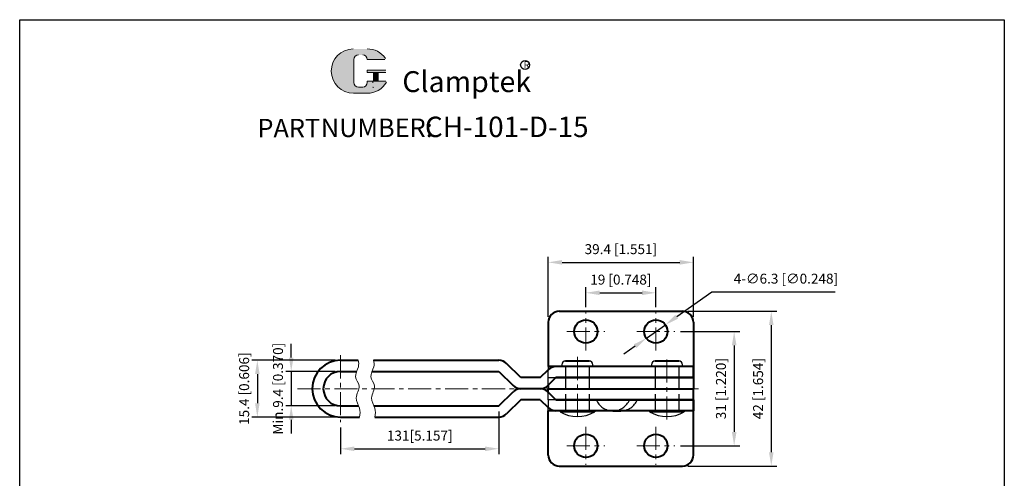
# Model space of a CAD drawing. Units: millimetres. Extents: x 1635 to 1902, y 473 to 814.
# Drawn here: x 1635 to 1902, y 689 to 814 of the extents above; entities that cross this region are included whole.
import ezdxf

# ---------------------------------------------------------------- set-up
doc = ezdxf.new("R2010")
doc.units = ezdxf.units.MM
doc.linetypes.add('ACAD_ISO02W100', pattern=[15, 12, -3])
doc.linetypes.add('CENTER', pattern=[2, 1.25, -0.25, 0.25, -0.25])
doc.layers.add('1l', color=7, linetype='Continuous')
doc.layers.add('图层4', color=5, linetype='ACAD_ISO02W100')
for name, color, linetype, lineweight in [('2L', 2, 'Continuous', 13), ('5L', 1, 'Continuous', 13), ('7L', 3, 'Continuous', 30), ('图层1', 7, 'Continuous', 40), ('图层3', 6, 'CENTER', 13), ('图层5', 1, 'Continuous', 13)]:
    doc.layers.add(name, color=color, linetype=linetype, lineweight=lineweight)
doc.styles.add('ROMANS', font='ROMANS', dxfattribs={"width": 0.7})
doc.styles.get("Standard").update_dxf_attribs({"font": 'arial.ttf'})
doc.dimstyles.new('ISO-25', dxfattribs={"dimtxt": 1.8, "dimasz": 2.5, "dimexe": 1, "dimexo": 1, "dimgap": 1, "dimtad": 1, "dimtoh": 1, "dimdsep": 46, "dimtxsty": 'Standard', "dimcen": 2.5, "dimclrd": 1, "dimclre": 1, "dimclrt": 3, "dimadec": 0, "dimazin": 0, "dimtfac": 1, "dimtmove": 0, "dimatfit": 3, "dimfxl": 0, "dimarcsym": 0})

# ---------------------------------------------------------------- blocks, each defined once
blk = doc.blocks.new('*D22')
at = {"layer": 'Defpoints', "color": 0}
for p in [(1813.15, 729.21), (1813.15, 698.21), (1829.22, 698.21)]:
    blk.add_point(p, dxfattribs=at)
at = {"layer": '图层5', "color": 1, "lineweight": -2}
for p, q in [((1814.65, 729.21), (1830.72, 729.21)), ((1829.22, 725.46), (1829.22, 701.96)), ((1814.65, 698.21), (1830.72, 698.21))]:
    blk.add_line(p, q, dxfattribs=at)
at = {"layer": '图层5', "color": 1}
for points in [[(1828.6, 725.46), (1829.85, 725.46), (1829.22, 729.21)], [(1828.6, 701.96), (1829.85, 701.96), (1829.22, 698.21)]]:
    blk.add_solid(points, dxfattribs=at)
at = {"layer": '图层5', "color": 3, "insert": (1825.99, 713.71), "char_height": 2.7, "attachment_point": 5, "rotation": 90}
blk.add_mtext('31 [1.220]', dxfattribs=at)
blk = doc.blocks.new('*D23')
at = {"layer": 'Defpoints', "color": 0}
for p in [(1815.2, 734.71), (1815.2, 692.71), (1839.29, 692.71)]:
    blk.add_point(p, dxfattribs=at)
at = {"layer": '图层5', "color": 1, "lineweight": -2}
for p, q in [((1816.7, 734.71), (1840.79, 734.71)), ((1839.29, 730.96), (1839.29, 696.46)), ((1816.7, 692.71), (1840.79, 692.71))]:
    blk.add_line(p, q, dxfattribs=at)
at = {"layer": '图层5', "color": 1}
for points in [[(1838.66, 730.96), (1839.91, 730.96), (1839.29, 734.71)], [(1838.66, 696.46), (1839.91, 696.46), (1839.29, 692.71)]]:
    blk.add_solid(points, dxfattribs=at)
at = {"layer": '图层5', "color": 3, "insert": (1836.06, 713.71), "char_height": 2.7, "attachment_point": 5, "rotation": 90}
blk.add_mtext('42 [1.654]', dxfattribs=at)
blk = doc.blocks.new('*D24')
at = {"layer": 'Defpoints', "color": 0}
for p in [(1722.5, 718.41), (1709.09, 709.01), (1722.5, 709.01)]:
    blk.add_point(p, dxfattribs=at)
at = {"layer": '图层5', "color": 1, "lineweight": -2}
for p, q in [((1709.09, 722.16), (1709.09, 725.91)), ((1721, 718.41), (1707.59, 718.41)), ((1709.09, 718.41), (1709.09, 709.01)), ((1721, 709.01), (1707.59, 709.01)), ((1709.09, 705.26), (1709.09, 701.51))]:
    blk.add_line(p, q, dxfattribs=at)
at = {"layer": '图层5', "color": 1}
for points in [[(1708.47, 722.16), (1709.72, 722.16), (1709.09, 718.41)], [(1708.47, 705.26), (1709.72, 705.26), (1709.09, 709.01)]]:
    blk.add_solid(points, dxfattribs=at)
at = {"layer": '图层5', "color": 3, "insert": (1705.86, 713.71), "char_height": 2.7, "attachment_point": 5, "rotation": 90}
blk.add_mtext('Min.9.4 [0.370]', dxfattribs=at)
blk = doc.blocks.new('*D25')
at = {"layer": 'Defpoints', "color": 0}
for p in [(1722.5, 721.41), (1699.91, 706.01), (1722.5, 706.01)]:
    blk.add_point(p, dxfattribs=at)
at = {"layer": '图层5', "color": 1, "lineweight": -2}
for p, q in [((1721, 721.41), (1698.41, 721.41)), ((1699.91, 717.66), (1699.91, 709.76)), ((1721, 706.01), (1698.41, 706.01))]:
    blk.add_line(p, q, dxfattribs=at)
at = {"layer": '图层5', "color": 1}
for points in [[(1699.28, 717.66), (1700.53, 717.66), (1699.91, 721.41)], [(1699.28, 709.76), (1700.53, 709.76), (1699.91, 706.01)]]:
    blk.add_solid(points, dxfattribs=at)
at = {"layer": '图层5', "color": 3, "insert": (1696.68, 713.71), "char_height": 2.7, "attachment_point": 5, "rotation": 90}
blk.add_mtext('15.4 [0.606]', dxfattribs=at)
blk = doc.blocks.new('*D26')
at = {"layer": 'Defpoints', "color": 0}
for p in [(1765.4, 709.01), (1722.5, 704.66), (1765.4, 697.41)]:
    blk.add_point(p, dxfattribs=at)
at = {"layer": '图层5', "color": 1, "lineweight": -2}
for p, q in [((1765.4, 707.51), (1765.4, 695.91)), ((1722.5, 703.16), (1722.5, 695.91)), ((1726.25, 697.41), (1761.65, 697.41))]:
    blk.add_line(p, q, dxfattribs=at)
at = {"layer": '图层5', "color": 1}
for points in [[(1726.25, 698.03), (1726.25, 696.78), (1722.5, 697.41)], [(1761.65, 698.03), (1761.65, 696.78), (1765.4, 697.41)]]:
    blk.add_solid(points, dxfattribs=at)
at = {"layer": '图层5', "color": 3, "insert": (1743.95, 700.64), "char_height": 2.7, "attachment_point": 5}
blk.add_mtext('131[5.157]', dxfattribs=at)
blk = doc.blocks.new('*D27')
at = {"layer": 'Defpoints', "color": 0}
for p in [(1808, 739.71), (1789, 734.36), (1808, 734.36)]:
    blk.add_point(p, dxfattribs=at)
at = {"layer": '图层5', "color": 1, "lineweight": -2}
for p, q in [((1789, 735.86), (1789, 741.21)), ((1792.75, 739.71), (1804.25, 739.71)), ((1808, 735.86), (1808, 741.21))]:
    blk.add_line(p, q, dxfattribs=at)
at = {"layer": '图层5', "color": 1}
for points in [[(1792.75, 740.34), (1792.75, 739.09), (1789, 739.71)], [(1804.25, 740.34), (1804.25, 739.09), (1808, 739.71)]]:
    blk.add_solid(points, dxfattribs=at)
at = {"layer": '图层5', "color": 3, "insert": (1798.5, 742.94), "char_height": 2.7, "attachment_point": 5}
blk.add_mtext('19 [0.748]', dxfattribs=at)
blk = doc.blocks.new('*D28')
at = {"layer": 'Defpoints', "color": 0}
for p in [(1818.2, 747.97), (1778.8, 731.71), (1818.2, 731.71)]:
    blk.add_point(p, dxfattribs=at)
at = {"layer": '图层5', "color": 1, "lineweight": -2}
for p, q in [((1778.8, 733.21), (1778.8, 749.47)), ((1782.55, 747.97), (1814.45, 747.97)), ((1818.2, 733.21), (1818.2, 749.47))]:
    blk.add_line(p, q, dxfattribs=at)
at = {"layer": '图层5', "color": 1}
for points in [[(1782.55, 748.6), (1782.55, 747.35), (1778.8, 747.97)], [(1814.45, 748.6), (1814.45, 747.35), (1818.2, 747.97)]]:
    blk.add_solid(points, dxfattribs=at)
at = {"layer": '图层5', "color": 3, "insert": (1798.5, 751.2), "char_height": 2.7, "attachment_point": 5}
blk.add_mtext('39.4 [1.551]', dxfattribs=at)
blk = doc.blocks.new('*D29')
at = {"layer": 'Defpoints', "color": 0}
for p in [(1810.57, 731.03), (1805.42, 727.39)]:
    blk.add_point(p, dxfattribs=at)
at = {"layer": '图层5', "color": 1, "lineweight": -2}
for p, q in [((1823.18, 739.92), (1813.64, 733.19)), ((1856.64, 739.92), (1823.18, 739.92)), ((1805.42, 727.39), (1810.57, 731.03)), ((1802.36, 725.23), (1799.29, 723.07))]:
    blk.add_line(p, q, dxfattribs=at)
at = {"layer": '图层5', "color": 1}
for points in [[(1813.27, 733.7), (1814, 732.68), (1810.57, 731.03)], [(1802, 725.74), (1802.72, 724.72), (1805.42, 727.39)]]:
    blk.add_solid(points, dxfattribs=at)
at = {"layer": '图层5', "color": 3, "insert": (1843.26, 743.2), "char_height": 2.7, "attachment_point": 5}
blk.add_mtext('4-∅6.3 [∅0.248]', dxfattribs=at)

msp = doc.modelspace()

# ---------------------------------------------------------------- hatches: boundary and pattern name
at = {"layer": '5L', "linetype": 'Continuous', "ltscale": 0.5}
h = msp.add_hatch(color=256, dxfattribs=at)
edge = h.paths.add_edge_path()
edge.add_arc((1727.36, 802.97), 1.25, 90, 180, ccw=False)
edge.add_line((1727.36, 804.22), (1728.48, 804.22))
edge.add_arc((1728.48, 802.97), 1.25, 0, 90, ccw=False)
edge.add_line((1729.73, 802.97), (1734.5, 802.97))
edge.add_arc((1734.5, 803.18), 0.208, 270, 394.8442)
edge.add_arc((1729.73, 799.85), 6.02, 34.8442, 90.7201)
edge.add_line((1729.65, 805.88), (1725.9, 805.88))
edge.add_arc((1725.98, 799.85), 6.02, 90.7201, 270)
edge.add_line((1725.98, 793.83), (1729.45, 793.83))
edge.add_ellipse((1729.45, 799.85), major_axis=(15.78, 0), ratio=0.381579, start_angle=270, end_angle=270.7201)
edge.add_arc((1729.73, 799.85), 6.02, 269.2799, 330)
edge.add_arc((1734.76, 796.95), 0.208, 330.0002, 450)
edge.add_line((1734.76, 797.15), (1729.73, 797.15))
edge.add_line((1729.73, 797.15), (1729.73, 796.74))
edge.add_arc((1728.48, 796.74), 1.25, -90, 0, ccw=False)
edge.add_line((1728.48, 795.49), (1727.36, 795.49))
edge.add_arc((1727.36, 796.74), 1.25, 180, 270, ccw=False)
edge.add_line((1726.12, 796.74), (1726.12, 802.97))
at = {"layer": '5L', "ltscale": 0.5}
for points in [[(1734.71, 800.06), (1729.73, 800.06), (1729.73, 799.44), (1734.71, 799.44)], [(1734.71, 800.06), (1729.73, 800.06), (1729.73, 799.44), (1734.71, 799.44)], [(1732.67, 799.44), (1731.43, 799.44), (1731.43, 797.15), (1732.67, 797.15)], [(1732.67, 799.44), (1731.43, 799.44), (1731.43, 797.15), (1732.67, 797.15)]]:
    msp.add_hatch(color=256, dxfattribs=at).paths.add_polyline_path(points)

# ---------------------------------------------------------------- linework, layer by layer
for p, q in [((1778.8, 719.71), (1778.8, 718.86)), ((1782.5, 720.21), (1782.5, 719.71)), ((1790.9, 719.71), (1790.9, 720.21)), ((1806.8, 720.21), (1806.8, 719.71)), ((1815.2, 719.71), (1815.2, 720.21)), ((1778.8, 707.71), (1778.8, 708.56)), ((1782, 707.71), (1782, 707.41)), ((1791.4, 707.71), (1791.4, 707.41)), ((1806.3, 707.71), (1806.3, 707.41)), ((1815.7, 707.71), (1815.7, 707.41))]:
    msp.add_line(p, q)
for centre, radius, start, end in [((1783.5, 720.21), 1, 90, 180), ((1789.9, 720.21), 1, 0, 90), ((1807.8, 720.21), 1, 90, 180), ((1814.2, 720.21), 1, 0, 90), ((1786.7, 715.41), 9.28, 239.5673, 300.4327), ((1811, 715.41), 9.28, 239.5673, 300.4327)]:
    msp.add_arc(centre, radius, start, end)
at = {"layer": '1l'}
for p, q in [((1635.46, 813.79), (1902.48, 813.79)), ((1635.46, 473.1), (1635.46, 813.79)), ((1902.48, 813.79), (1902.48, 473.1))]:
    msp.add_line(p, q, dxfattribs=at)
at = {"layer": '2L'}
for points in [[(1727.27, 721.41), (1727.41, 720.82), (1727.51, 719.32), (1725.81, 716.96), (1728.35, 714.31), (1725.97, 711.31), (1727.85, 708.58), (1727.79, 706.82), (1727.64, 706.01)], [(1731.44, 721.41), (1731.58, 720.82), (1731.68, 719.32), (1729.98, 716.96), (1732.52, 714.31), (1730.14, 711.31), (1732.02, 708.58), (1731.96, 706.82), (1731.81, 706.01)]]:
    msp.add_open_spline(points, degree=3, knots=[2.573683, 2.573683, 2.573683, 2.573683, 4.396547, 7.219469, 9.829789, 13.215674, 16.159225, 18.589034, 18.589034, 18.589034, 18.589034], dxfattribs=at)
at = {"layer": '5L', "ltscale": 0.5}
for p, q in [((1726.12, 802.97), (1726.12, 796.74)), ((1726.12, 802.97), (1726.12, 796.74)), ((1734.5, 802.97), (1729.73, 802.97)), ((1734.5, 802.97), (1729.73, 802.97)), ((1729.73, 800.06), (1734.71, 800.06)), ((1729.73, 800.06), (1734.71, 800.06)), ((1734.71, 799.44), (1729.73, 799.44)), ((1734.71, 799.44), (1729.73, 799.44)), ((1731.43, 799.44), (1731.43, 797.15)), ((1731.43, 799.44), (1731.43, 797.15)), ((1732.67, 799.44), (1732.67, 797.15)), ((1732.67, 799.44), (1732.67, 797.15)), ((1728.19, 795.49), (1727.36, 795.49)), ((1728.19, 795.49), (1727.36, 795.49))]:
    msp.add_line(p, q, dxfattribs=at)
at = {"layer": '5L', "lineweight": 0, "ltscale": 0.5}
for p, q in [((1726.12, 796.74), (1726.12, 802.97)), ((1726.12, 796.74), (1726.12, 802.97)), ((1729.73, 802.97), (1734.5, 802.97)), ((1729.73, 802.97), (1734.5, 802.97)), ((1729.73, 802.97), (1734.5, 802.97)), ((1729.73, 802.97), (1734.5, 802.97)), ((1729.73, 800.06), (1729.73, 799.44)), ((1729.73, 800.06), (1729.73, 799.44)), ((1732.67, 799.44), (1731.43, 799.44)), ((1731.43, 799.44), (1731.43, 797.15)), ((1731.43, 799.44), (1731.43, 797.15)), ((1732.67, 799.44), (1731.43, 799.44)), ((1732.67, 797.15), (1732.67, 799.44)), ((1732.67, 797.15), (1732.67, 799.44)), ((1728.48, 795.49), (1727.36, 795.49)), ((1728.48, 795.49), (1727.36, 795.49)), ((1728.48, 795.49), (1727.36, 795.49)), ((1728.48, 795.49), (1727.36, 795.49))]:
    msp.add_line(p, q, dxfattribs=at)
at = {"layer": '5L', "color": 1, "ltscale": 0.5}
for p, q in [((1734.76, 797.15), (1729.73, 797.15)), ((1734.76, 797.15), (1729.73, 797.15)), ((1731.21, 796.95), (1731.21, 796.64)), ((1731.21, 796.95), (1731.21, 796.64))]:
    msp.add_line(p, q, dxfattribs=at)
at = {"layer": '5L', "color": 1, "lineweight": 0, "ltscale": 0.5}
for p, q in [((1734.76, 797.15), (1729.73, 797.15)), ((1734.76, 797.15), (1729.73, 797.15)), ((1729.73, 797.15), (1729.73, 796.74)), ((1729.73, 797.15), (1729.73, 796.74)), ((1729.73, 797.15), (1729.73, 796.74)), ((1729.73, 797.15), (1729.73, 796.74)), ((1734.76, 797.15), (1729.73, 797.15)), ((1734.76, 797.15), (1729.73, 797.15)), ((1731.43, 797.15), (1732.67, 797.15)), ((1731.43, 797.15), (1732.67, 797.15))]:
    msp.add_line(p, q, dxfattribs=at)
at = {"layer": '5L', "ltscale": 0.2}
msp.add_line((1725.98, 793.83), (1729.73, 793.83), dxfattribs=at)
at = {"layer": '5L', "ltscale": 0.5}
for centre, radius, start, end in [((1725.98, 799.85), 6.02, 90.7201, 270), ((1725.98, 799.85), 6.02, 90.7201, 270), ((1727.36, 802.97), 1.25, 90, 180), ((1727.36, 802.97), 1.25, 90, 180), ((1729.73, 799.85), 6.02, 34.8442, 90.7201), ((1727.36, 796.74), 1.25, 180, 270), ((1727.36, 796.74), 1.25, 180, 270)]:
    msp.add_arc(centre, radius, start, end, dxfattribs=at)
at = {"layer": '5L', "lineweight": 0, "ltscale": 0.5}
for centre, radius, start, end in [((1725.98, 799.85), 6.02, 90.7201, 270), ((1725.98, 799.85), 6.02, 90.7201, 270), ((1725.98, 799.85), 6.02, 90.7201, 270), ((1725.98, 799.85), 6.02, 90.7201, 270), ((1727.36, 802.97), 1.25, 90, 180), ((1727.36, 802.97), 1.25, 90, 180), ((1728.48, 802.97), 1.25, 0, 90), ((1728.48, 802.97), 1.25, 360, 90), ((1728.48, 802.97), 1.25, 360, 90), ((1728.48, 802.97), 1.25, 0, 90), ((1727.36, 796.74), 1.25, 180, 270), ((1727.36, 796.74), 1.25, 180, 270), ((1728.48, 796.74), 1.25, 270, 0), ((1728.48, 796.74), 1.25, 270, 0), ((1728.48, 796.74), 1.25, 270, 0), ((1728.48, 796.74), 1.25, 270, 0)]:
    msp.add_arc(centre, radius, start, end, dxfattribs=at)
at = {"layer": '5L', "color": 1, "ltscale": 0.5}
for centre, radius, start, end in [((1729.73, 799.85), 6.02, 269.2799, 330), ((1729.73, 799.85), 6.02, 269.2799, 330), ((1731.24, 795.39), 0.104, 330, 90), ((1731.24, 795.39), 0.104, 330, 90)]:
    msp.add_arc(centre, radius, start, end, dxfattribs=at)
at = {"layer": '5L', "color": 1, "lineweight": 0, "ltscale": 0.5}
for centre, radius, start, end in [((1729.73, 799.85), 6.02, 269.2799, 330), ((1729.73, 799.85), 6.02, 269.2799, 330), ((1731.24, 795.39), 0.104, 330.0002, 90), ((1731.24, 795.39), 0.104, 330.0002, 90), ((1731.24, 795.39), 0.104, 330.0002, 90), ((1731.24, 795.39), 0.104, 330.0002, 90)]:
    msp.add_arc(centre, radius, start, end, dxfattribs=at)
at = {"layer": '7L', "color": 1}
msp.add_circle((1772.53, 801.5), 1.21, dxfattribs=at)
at = {"layer": '图层1', "color": 0, "linetype": 'ByBlock', "ltscale": 4}
for p, q in [((1781.8, 734.71), (1815.2, 734.71)), ((1781.8, 692.71), (1815.2, 692.71))]:
    msp.add_line(p, q, dxfattribs=at)
at = {"layer": '图层1'}
for p, q in [((1778.8, 731.71), (1778.8, 719.71)), ((1818.2, 731.71), (1818.2, 713.71)), ((1722.5, 721.41), (1727.27, 721.41)), ((1731.44, 721.41), (1765.4, 721.41)), ((1789.9, 721.21), (1783.5, 721.21)), ((1814.2, 721.21), (1807.8, 721.21)), ((1722.5, 718.41), (1726.85, 718.41)), ((1731.02, 718.41), (1765.4, 718.41)), ((1765.4, 718.41), (1769.29, 714.57)), ((1771.4, 716.71), (1767.5, 720.55)), ((1776.6, 716.71), (1778.8, 718.86)), ((1818.2, 719.71), (1778.8, 719.71)), ((1818.2, 716.71), (1818.2, 719.71)), ((1776.6, 716.71), (1771.4, 716.71)), ((1780.9, 716.71), (1778.69, 714.56)), ((1818.2, 716.71), (1780.9, 716.71)), ((1780.9, 716.71), (1818.2, 716.71)), ((1774.5, 713.71), (1771.4, 713.71)), ((1776.6, 713.71), (1771.4, 713.71)), ((1778.8, 714.67), (1778.8, 713.71)), ((1778.8, 712.76), (1778.8, 713.71)), ((1778.8, 713.71), (1818.2, 713.71)), ((1778.8, 713.71), (1818.2, 713.71)), ((1818.2, 695.71), (1818.2, 713.71)), ((1765.4, 709.01), (1769.29, 712.85)), ((1771.4, 710.71), (1767.5, 706.87)), ((1776.6, 710.71), (1771.4, 710.71)), ((1776.6, 710.71), (1778.8, 708.56)), ((1780.9, 710.71), (1778.69, 712.86)), ((1818.2, 710.71), (1780.9, 710.71)), ((1780.9, 710.71), (1818.2, 710.71)), ((1818.2, 710.71), (1818.2, 707.71)), ((1722.5, 709.01), (1727.38, 709.01)), ((1731.55, 709.01), (1765.4, 709.01)), ((1818.2, 707.71), (1778.8, 707.71)), ((1778.8, 695.71), (1778.8, 707.71)), ((1796.33, 707.71), (1798.45, 707.71)), ((1722.5, 706.01), (1727.64, 706.01)), ((1731.81, 706.01), (1765.4, 706.01)), ((1791.4, 707.41), (1782, 707.41)), ((1815.7, 707.41), (1806.3, 707.41))]:
    msp.add_line(p, q, dxfattribs=at)
for centre in [(1789, 729.21), (1808, 729.21), (1789, 698.21), (1808, 698.21)]:
    msp.add_circle(centre, 3.15, dxfattribs=at)
at = {"layer": '图层1', "ltscale": 4}
for centre, start, end in [((1781.8, 731.71), 90, 180), ((1815.2, 731.71), 0, 90), ((1781.8, 695.71), 180, 270), ((1815.2, 695.71), 270, 0)]:
    msp.add_arc(centre, 3, start, end, dxfattribs=at)
at = {"layer": '图层1'}
for centre, radius, start, end in [((1722.5, 713.71), 7.7, 90, 270), ((1765.4, 718.41), 3, 45.4259, 90), ((1722.5, 713.71), 4.7, 90, 270), ((1780.9, 716.71), 3, 90, 135.78), ((1771.4, 716.71), 3, 225.4259, 270), ((1771.4, 710.71), 3, 90, 134.5741), ((1776.6, 716.71), 3, 270, 315.78), ((1776.6, 710.71), 3, 45.7593, 90), ((1780.9, 710.71), 3, 224.22, 270), ((1765.4, 709.01), 3, 270, 314.5741)]:
    msp.add_arc(centre, radius, start, end, dxfattribs=at)
at = {"layer": '图层3', "linetype": 'CENTER', "ltscale": 5}
for p, q in [((1789, 724.06), (1789, 734.36)), ((1808, 724.06), (1808, 734.36)), ((1783.85, 729.21), (1794.15, 729.21)), ((1802.85, 729.21), (1813.15, 729.21)), ((1722.5, 722.76), (1722.5, 704.66)), ((1786.7, 722.31), (1786.7, 705.11)), ((1811, 705.36), (1811, 721.92)), ((1710.83, 713.71), (1820.08, 713.71)), ((1789, 703.36), (1789, 693.06)), ((1808, 703.36), (1808, 693.06)), ((1783.85, 698.21), (1794.15, 698.21)), ((1802.85, 698.21), (1813.15, 698.21))]:
    msp.add_line(p, q, dxfattribs=at)
at = {"layer": '图层4', "ltscale": 0.5}
for p, q in [((1778.8, 716.71), (1778.8, 718.85)), ((1783.5, 719.71), (1783.5, 707.71)), ((1789.9, 719.71), (1789.9, 707.71)), ((1807.8, 719.71), (1807.8, 707.71)), ((1814.2, 719.71), (1814.2, 707.71)), ((1778.8, 716.71), (1780.9, 716.71)), ((1778.8, 714.67), (1778.8, 716.71)), ((1778.8, 710.71), (1778.8, 712.76)), ((1778.8, 710.71), (1778.8, 708.57)), ((1780.9, 710.71), (1778.8, 710.71))]:
    msp.add_line(p, q, dxfattribs=at)
for centre, start in [((1796.33, 712.63), 202.9888), ((1798.45, 712.63), 270)]:
    msp.add_arc(centre, 4.92, start, 337.0112, dxfattribs=at)

# ---------------------------------------------------------------- texts
at = {"attachment_point": 1, "style": 'ROMANS'}
for s, insert, char_height, width in [('{\\H0.9412x;PART}', (1699.93, 786.89), 5.355, 16.2471), ('NUMBER:', (1717.12, 786.98), 5.04, 25.8647)]:
    msp.add_mtext(s, dxfattribs=dict(at, insert=insert, char_height=char_height, width=width))
at = {"layer": '7L', "attachment_point": 1}
for s, insert, char_height, width in [('{\\fKaiTi_GB2312|b0|i0|c134|p49;\\C1;R}', (1772.11, 802.51), 1.9354, 2.0778), ('{\\H0.8627x;CH-101-D-15}', (1745.35, 787.49), 6.426, 109.3959)]:
    msp.add_mtext(s, dxfattribs=dict(at, insert=insert, char_height=char_height, width=width))
at = {"layer": '7L', "color": 240, "insert": (1739.23, 799.82), "char_height": 5.67, "width": 48.8168, "attachment_point": 1}
msp.add_mtext('{\\fTimes New Roman|b1|i1|c0|p18;\\C1;Clamptek}', dxfattribs=at)

# ---------------------------------------------------------------- dimensions: what is measured, and where the dimension line sits
at = {"layer": '图层5'}
for base, p1, p2, picture, middle in [((1818.2, 747.97), (1778.8, 731.71), (1818.2, 731.71), '*D28', (1798.5, 747.97)), ((1808, 739.71), (1789, 734.36), (1808, 734.36), '*D27', (1798.5, 739.71))]:
    dim = msp.add_linear_dim(base=base, p1=p1, p2=p2, dimstyle='ISO-25', override={"dimscale": 1.5, "dimdec": 1}, dxfattribs=at)
    dim.commit()
    dim.dimension.update_dxf_attribs({"geometry": picture, "text_midpoint": middle, "dimtype": 160})
dim = msp.add_diameter_dim_2p(p1=(1805.42, 727.39), p2=(1810.57, 731.03), text='4-<>', dimstyle='ISO-25', override={"dimscale": 1.5, "dimdec": 1}, dxfattribs=at)
dim.commit()
dim.dimension.update_dxf_attribs({"geometry": '*D29', "text_midpoint": (1843.26, 739.92), "dimtype": 163})
for base, p1, p2, picture, middle in [((1839.29, 692.71), (1815.2, 734.71), (1815.2, 692.71), '*D23', (1839.29, 713.71)), ((1829.22, 698.21), (1813.15, 729.21), (1813.15, 698.21), '*D22', (1829.22, 713.71)), ((1699.91, 706.01), (1722.5, 721.41), (1722.5, 706.01), '*D25', (1699.91, 713.71))]:
    dim = msp.add_linear_dim(base=base, p1=p1, p2=p2, angle=90, dimstyle='ISO-25', override={"dimscale": 1.5, "dimdec": 1}, dxfattribs=at)
    dim.commit()
    dim.dimension.update_dxf_attribs({"geometry": picture, "text_midpoint": middle, "dimtype": 160})
dim = msp.add_linear_dim(base=(1709.09, 709.01), p1=(1722.5, 718.41), p2=(1722.5, 709.01), angle=90, text='Min.<>', dimstyle='ISO-25', override={"dimscale": 1.5, "dimdec": 1, "dimdsep": 46}, dxfattribs=at)
dim.commit()
dim.dimension.update_dxf_attribs({"geometry": '*D24', "text_midpoint": (1709.09, 713.71), "dimtype": 160})
dim = msp.add_linear_dim(base=(1765.4, 697.41), p1=(1722.5, 704.66), p2=(1765.4, 709.01), text='131[5.157]', dimstyle='ISO-25', override={"dimscale": 1.5, "dimdec": 1}, dxfattribs=at)
dim.commit()
dim.dimension.update_dxf_attribs({"geometry": '*D26', "text_midpoint": (1743.95, 700.64)})

doc.saveas('drawing.dxf')
